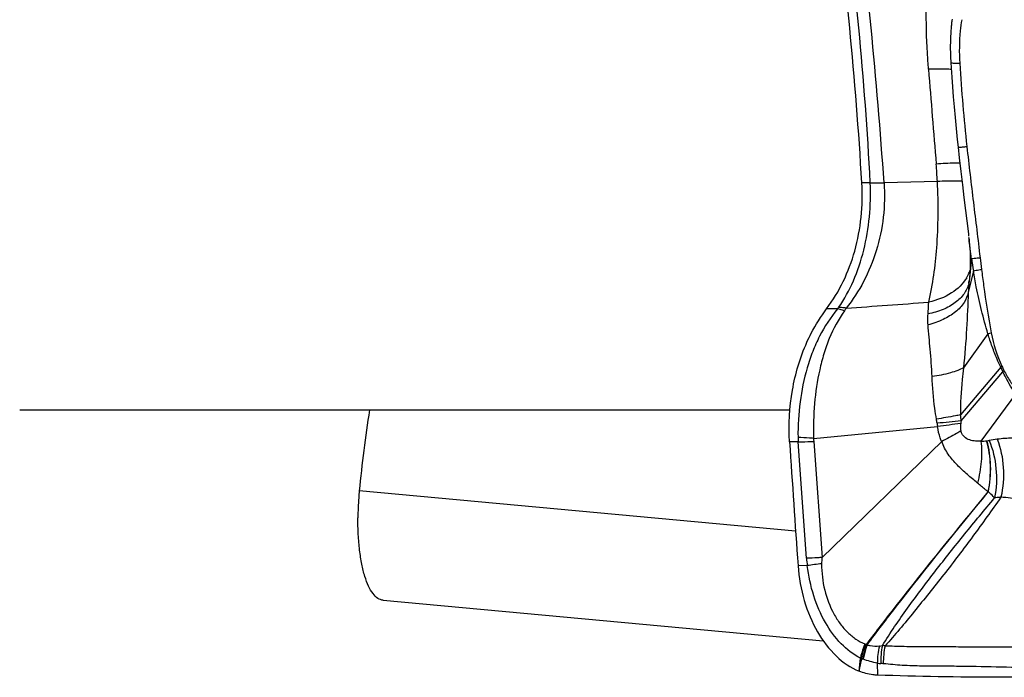
# Model space of a CAD drawing. Units: millimetres. Extents: x 0 to 841, y 0 to 594.
# Drawn here: x 446 to 453, y 170 to 175 of the extents above; entities that cross this region are included whole.
import ezdxf

# ---------------------------------------------------------------- set-up
doc = ezdxf.new("R2010")
doc.units = ezdxf.units.MM
doc.header["$LTSCALE"] = 46.255
doc.layers.add('607087453-000_CL', color=7, linetype='CONTINUOUS')
doc.layers.add('607087867-000_CL', color=7, linetype='CONTINUOUS')

msp = doc.modelspace()

# ---------------------------------------------------------------- linework, layer by layer
at = {"layer": '607087453-000_CL', "color": 9, "linetype": 'CONTINUOUS'}
for p, q in [((452.1687, 173.9775), (452.1084, 173.978)), ((452.6534, 173.988), (452.2686, 173.9786)), ((452.8992, 173.4312), (452.8849, 173.2907)), ((452.9128, 173.3432), (452.8761, 173.1875)), ((453.0183, 172.8884), (452.8416, 172.6433)), ((453.1102, 172.647), (452.8202, 172.3025)), ((452.8253, 172.26), (453.1253, 172.6148)), ((453.2168, 172.4515), (452.9679, 172.1131)), ((451.7087, 171.2682), (451.6489, 172.108)), ((451.7611, 172.1117), (451.8207, 171.2734)), ((451.63, 171.4647), (448.4817, 171.7543)), ((451.7143, 171.2152), (451.6476, 171.2141)), ((452.2197, 170.5112), (452.2215, 170.4245))]:
    msp.add_line(p, q, dxfattribs=at)
at = {"layer": '607087453-000_CL', "color": 7, "linetype": 'CONTINUOUS'}
for p, q in [((452.8768, 173.609), (452.8789, 173.5918)), ((452.8905, 173.4427), (452.8908, 173.4032)), ((452.8848, 173.2899), (452.8824, 173.2677)), ((452.8849, 173.2907), (452.8848, 173.2899)), ((452.8824, 173.2677), (452.8821, 173.2649)), ((451.932, 173.0677), (451.8539, 173.0683)), ((451.7603, 172.1336), (452.6544, 172.218)), ((451.6489, 172.108), (451.5871, 172.1085)), ((451.8207, 171.2734), (452.6845, 172.1101)), ((448.6545, 170.9648), (451.8301, 170.6726))]:
    msp.add_line(p, q, dxfattribs=at)
for points in [[(452.7589, 175.1588), (452.7579, 175.1507), (452.757, 175.1424), (452.7561, 175.134), (452.7552, 175.1254), (452.7543, 175.1166), (452.7535, 175.1077), (452.7527, 175.0986), (452.7519, 175.0893), (452.7512, 175.0798), (452.7505, 175.0701), (452.7499, 175.0602), (452.7493, 175.0501), (452.7487, 175.0398), (452.7482, 175.0294), (452.7478, 175.0187), (452.7474, 175.0078), (452.7471, 174.9967), (452.7469, 174.9854), (452.7467, 174.9738), (452.7466, 174.9621), (452.7466, 174.9501), (452.7467, 174.9379), (452.7469, 174.9255), (452.7471, 174.9129), (452.7475, 174.9), (452.7479, 174.8869), (452.7485, 174.8736), (452.7492, 174.86), (452.75, 174.847)], [(452.75, 174.847), (452.7525, 174.8081), (452.757, 174.7408), (452.7621, 174.6713), (452.7677, 174.5995), (452.7739, 174.5254), (452.7808, 174.4492), (452.7883, 174.3705), (452.7966, 174.2896), (452.8026, 174.2344)], [(452.8026, 174.2344), (452.811, 174.1589), (452.8223, 174.0601), (452.8336, 173.9642), (452.8447, 173.8712), (452.8768, 173.609)], [(452.8801, 173.5823), (452.8824, 173.5624), (452.8862, 173.5224), (452.8889, 173.4825), (452.8905, 173.4427)], [(452.8908, 173.4032), (452.89, 173.364), (452.8879, 173.325), (452.8849, 173.2907)]]:
    msp.add_lwpolyline(points, dxfattribs=at)
at = {"layer": '607087453-000_CL', "color": 9, "linetype": 'CONTINUOUS'}
for centre, radius, start, end in [((428.1899, 172.7688), 24.0092, 2.889, 8.2378), ((410.8922, 171.0686), 41.4786, 4.02299, 7.12024), ((627.4781, 188.5492), 175.4285, 184.496001, 184.720075), ((452.7509, 174.8471), 0.000955, 183.57544, 193.28193), ((465.6238, 175.6377), 12.8341, 183.56038, 186.25254), ((447.2806, 173.6706), 5.3821, 3.38038, 4.72067), ((455.7014, 173.8171), 2.8286, 187.84354, 189.64685), ((458.0791, 174.0213), 5.151, 186.50598, 187.4567), ((452.6264, 173.4337), 0.2766, 329.4351, 330.95796), ((452.6338, 173.4296), 0.2682, 330.94337, 335.58142), ((452.6442, 173.4249), 0.2569, 335.58371, 342.60134), ((453.8082, 173.1547), 0.9327, 173.82579, 177.98406), ((452.6879, 173.2962), 0.1966, 347.03753, 352.45199), ((453.8237, 173.1532), 0.9482, 173.23477, 173.83798), ((445.0545, 272.5609), 99.7292, 273.990746, 274.333836), ((454.0873, 173.0979), 1.0652, 190.95777, 204.56199), ((453.3142, 172.443), 0.2887, 132.68154, 135.03242), ((454.2365, 173.1671), 1.2296, 204.6019, 206.24395), ((454.3382, 173.2019), 1.3475, 204.31694, 205.82691), ((453.3343, 172.4247), 0.2823, 135.28954, 137.66034), ((451.5681, 172.1305), 1.2639, 5.88508, 7.825), ((452.0815, 172.1764), 0.5734, 6.575, 9.60468), ((454.8595, 151.6736), 20.6867, 95.64373, 96.1284), ((453.1669, 172.3012), 0.5193, 186.5346, 189.21459), ((454.6426, 158.1623), 14.1957, 97.36863, 98.05114), ((453.5173, 172.1365), 0.7032, 169.8826, 171.4768), ((452.248, 172.1482), 0.6004, 180.70903, 183.83678), ((452.0637, 172.1332), 0.3034, 179.94242, 184.06753), ((452.958, 172.5536), 0.4406, 271.2902, 276.83704), ((453.1788, 171.3021), 0.8304, 96.48126, 100.56093), ((452.8969, 171.364), 1.1919, 184.60777, 187.16912), ((457.4926, 127.1631), 44.4294, 97.33826, 97.47298), ((452.1485, 170.6979), 0.0514, 248.09967, 252.79775), ((452.2315, 170.9692), 0.3351, 252.95912, 254.48991), ((451.9911, 170.4236), 0.269, 54.69663, 55.89896), ((452.7651, 170.5065), 0.5455, 166.38855, 179.50108), ((452.7885, 170.5288), 0.5433, 168.37662, 182.15285), ((452.2032, 170.1525), 0.4886, 81.42249, 83.74971), ((452.8088, 170.5173), 0.5457, 167.46806, 181.08733), ((469.3696, 167.1105), 17.6023, 168.75326, 169.05139), ((452.1671, 170.7098), 0.1773, 246.91434, 249.62862), ((452.3696, 171.3144), 0.8148, 251.08105, 251.78287), ((452.0879, 170.4583), 0.0864, 69.54076, 71.79068), ((452.2634, 170.7894), 0.2816, 261.06618, 266.38133), ((452.2149, 170.0323), 0.4771, 84.1937, 86.30707)]:
    msp.add_arc(centre, radius, start, end, dxfattribs=at)
at = {"layer": '607087453-000_CL', "color": 7, "linetype": 'CONTINUOUS'}
for centre, radius, start, end in [((459.0173, 170.7171), 10.5865, 171.19134, 174.37755), ((583.0389, 180.5533), 131.7228, 183.675756, 184.065695)]:
    msp.add_arc(centre, radius, start, end, dxfattribs=at)
msp.add_ellipse((435.6993, 172.0459), major_axis=(0.2918, 22.1496), ratio=0.743052, start_param=-1.473669, end_param=-1.37192, dxfattribs=at)
at = {"layer": '607087453-000_CL', "color": 9, "linetype": 'CONTINUOUS'}
for points, knots in [([(452.5894, 174.7974), (452.5863, 174.8362), (452.5761, 174.9869), (452.5724, 175.138), (452.5723, 175.2501)], [0, 0, 0, 0, 0.257691, 1, 1, 1, 1]), ([(452.8288, 175.1554), (452.8246, 175.1288), (452.8112, 175.0244), (452.8096, 174.9187), (452.8144, 174.8407)], [0, 0, 0, 0, 0.256647, 1, 1, 1, 1]), ([(452.7536, 174.7964), (452.7421, 174.7971), (452.6874, 174.7993), (452.6326, 174.7986), (452.5894, 174.7974)], [0, 0, 0, 0, 0.210062, 1, 1, 1, 1]), ([(452.75, 174.8468), (452.7501, 174.8462), (452.7519, 174.8451), (452.7575, 174.8435), (452.7698, 174.8421), (452.7896, 174.841), (452.8054, 174.8408), (452.8144, 174.8407)], [0, 0, 0, 0, 0.028546, 0.082819, 0.27798, 0.586658, 1, 1, 1, 1]), ([(452.8026, 174.2344), (452.8026, 174.2341), (452.8047, 174.2347), (452.8072, 174.2343), (452.8127, 174.235), (452.8196, 174.2355), (452.8287, 174.2363), (452.8443, 174.2378), (452.857, 174.239), (452.866, 174.2399)], [0, 0, 0, 0, 0.016642, 0.065367, 0.146146, 0.258659, 0.401737, 0.573945, 1, 1, 1, 1]), ([(452.866, 174.2399), (452.8807, 174.1056), (452.9123, 173.8381), (452.946, 173.5709), (452.9612, 173.4376)], [0, 0, 0, 0, 0.501835, 1, 1, 1, 1]), ([(452.8158, 174.12), (452.8038, 174.12), (452.7467, 174.1194), (452.6896, 174.1164), (452.6445, 174.1136)], [0, 0, 0, 0, 0.209376, 1, 1, 1, 1]), ([(451.9403, 173.0777), (451.9821, 173.138), (452.0557, 173.2718), (452.128, 173.4941), (452.1685, 173.7324), (452.1728, 173.896), (452.1686, 173.9775)], [0, 0, 0, 0, 0.233191, 0.482004, 0.740135, 1, 1, 1, 1]), ([(452.2686, 173.9786), (452.2798, 173.8142), (452.2514, 173.5637), (452.1286, 173.2656), (452.0432, 173.1331), (451.9952, 173.0735)], [0, 0, 0, 0, 0.51292, 0.761826, 1, 1, 1, 1]), ([(452.1685, 173.9789), (452.1761, 173.9787), (452.2094, 173.9781), (452.2428, 173.9782), (452.2685, 173.9786)], [0, 0, 0, 0, 0.227183, 1, 1, 1, 1]), ([(452.5908, 173.1169), (452.6214, 173.2452), (452.6498, 173.4555), (452.661, 173.7471), (452.6577, 173.9072), (452.6534, 173.988)], [0, 0, 0, 0, 0.45214, 0.722736, 1, 1, 1, 1]), ([(452.8309, 173.9895), (452.8186, 173.99), (452.7594, 173.9913), (452.7002, 173.9898), (452.6534, 173.988)], [0, 0, 0, 0, 0.208008, 1, 1, 1, 1]), ([(452.8992, 173.4312), (452.8975, 173.4437), (452.8909, 173.494), (452.8846, 173.5444), (452.8801, 173.5822)], [0, 0, 0, 0, 0.2488, 1, 1, 1, 1]), ([(452.8992, 173.4312), (452.9059, 173.4317), (452.9265, 173.434), (452.9472, 173.4361), (452.9612, 173.4377)], [0, 0, 0, 0, 0.320746, 1, 1, 1, 1]), ([(452.8646, 173.293), (452.8384, 173.2486), (452.7547, 173.169), (452.6487, 173.1295), (452.5908, 173.1169)], [0, 0, 0, 0, 0.465535, 1, 1, 1, 1]), ([(452.9128, 173.3432), (452.9197, 173.3447), (452.9394, 173.3478), (452.959, 173.3509), (452.9716, 173.3528)], [0, 0, 0, 0, 0.358839, 1, 1, 1, 1]), ([(453.0183, 172.8884), (453.0016, 172.9443), (452.971, 173.0569), (452.9363, 173.2088), (452.9192, 173.3046), (452.9128, 173.3432)], [0, 0, 0, 0, 0.37484, 0.749142, 1, 1, 1, 1]), ([(452.9716, 173.3528), (452.9767, 173.3144), (452.9971, 173.1615), (453.0197, 173.0089), (453.0415, 172.8955)], [0, 0, 0, 0, 0.251243, 1, 1, 1, 1]), ([(452.8795, 173.2522), (452.8734, 173.2256), (452.8484, 173.1723), (452.7822, 173.1077), (452.6921, 173.0587), (452.6228, 173.0387), (452.5858, 173.0314)], [0, 0, 0, 0, 0.211176, 0.444157, 0.707279, 1, 1, 1, 1]), ([(452.8761, 173.1875), (452.8713, 173.1612), (452.8479, 173.1074), (452.7831, 173.0406), (452.6933, 172.9867), (452.6234, 172.9622), (452.5858, 172.9524)], [0, 0, 0, 0, 0.204365, 0.436148, 0.702296, 1, 1, 1, 1]), ([(452.8761, 173.1875), (452.8725, 173.0998), (452.866, 172.9182), (452.8513, 172.7369), (452.8417, 172.6433)], [0, 0, 0, 0, 0.482562, 1, 1, 1, 1]), ([(451.932, 173.0676), (451.9328, 173.0685), (451.9357, 173.0717), (451.9385, 173.0751), (451.9403, 173.0777)], [0, 0, 0, 0, 0.261408, 1, 1, 1, 1]), ([(451.9952, 173.0735), (451.9905, 173.0742), (451.9723, 173.0767), (451.9539, 173.0779), (451.9403, 173.0778)], [0, 0, 0, 0, 0.261375, 1, 1, 1, 1]), ([(452.5858, 173.0314), (452.5863, 173.0385), (452.5882, 173.067), (452.5896, 173.0954), (452.5908, 173.1169)], [0, 0, 0, 0, 0.248103, 1, 1, 1, 1]), ([(451.932, 173.0677), (451.8819, 173.0072), (451.8165, 172.9064), (451.752, 172.7598), (451.6987, 172.6028), (451.6562, 172.3957), (451.6464, 172.226), (451.6476, 172.1408)], [0, 0, 0, 0, 0.238372, 0.36086, 0.485785, 0.741188, 1, 1, 1, 1]), ([(451.982, 173.0534), (451.9386, 172.9917), (451.8836, 172.89), (451.8326, 172.7441), (451.7918, 172.5879), (451.7613, 172.3836), (451.7573, 172.2172), (451.7603, 172.1336)], [0, 0, 0, 0, 0.235267, 0.357105, 0.481967, 0.738776, 1, 1, 1, 1]), ([(451.9821, 173.0533), (451.9777, 173.0549), (451.9613, 173.0606), (451.9445, 173.0652), (451.932, 173.0676)], [0, 0, 0, 0, 0.266475, 1, 1, 1, 1]), ([(452.5858, 172.9524), (452.5853, 172.9591), (452.5839, 172.9854), (452.5843, 173.0119), (452.5858, 173.0314)], [0, 0, 0, 0, 0.254655, 1, 1, 1, 1]), ([(452.6148, 172.579), (452.6123, 172.6452), (452.6031, 172.7698), (452.5902, 172.894), (452.5858, 172.9524)], [0, 0, 0, 0, 0.530476, 1, 1, 1, 1]), ([(453.0183, 172.8884), (453.0201, 172.889), (453.0278, 172.8914), (453.0356, 172.8938), (453.0415, 172.8955)], [0, 0, 0, 0, 0.23067, 1, 1, 1, 1]), ([(453.11, 172.647), (453.101, 172.6662), (453.0791, 172.7151), (453.048, 172.7955), (453.0275, 172.8571), (453.0183, 172.8884)], [0, 0, 0, 0, 0.246729, 0.621431, 1, 1, 1, 1]), ([(452.8416, 172.6433), (452.8284, 172.6358), (452.7974, 172.622), (452.7223, 172.5977), (452.6595, 172.5856), (452.6148, 172.5789)], [0, 0, 0, 0, 0.193227, 0.427371, 1, 1, 1, 1]), ([(452.6468, 172.2721), (452.6424, 172.2981), (452.627, 172.3999), (452.6177, 172.5026), (452.6148, 172.579)], [0, 0, 0, 0, 0.25677, 1, 1, 1, 1]), ([(452.8416, 172.6434), (452.8379, 172.6148), (452.8249, 172.5016), (452.8189, 172.3876), (452.8203, 172.3026)], [0, 0, 0, 0, 0.253164, 1, 1, 1, 1]), ([(453.2168, 172.4514), (453.1917, 172.4907), (453.1613, 172.5454), (453.1327, 172.6008), (453.1256, 172.6149)], [0, 0, 0, 0, 0.747086, 1, 1, 1, 1]), ([(453.1336, 172.6234), (453.1468, 172.5967), (453.1755, 172.5462), (453.2106, 172.4999), (453.2288, 172.4783)], [0, 0, 0, 0, 0.512344, 1, 1, 1, 1]), ([(452.8204, 172.3026), (452.8081, 172.3002), (452.7503, 172.2894), (452.6924, 172.2796), (452.6468, 172.2721)], [0, 0, 0, 0, 0.213061, 1, 1, 1, 1]), ([(452.8219, 172.2407), (452.8212, 172.2359), (452.819, 172.218), (452.8192, 172.1995), (452.8223, 172.1866)], [0, 0, 0, 0, 0.268405, 1, 1, 1, 1]), ([(452.6845, 172.1101), (452.6807, 172.1188), (452.667, 172.1537), (452.6584, 172.1904), (452.6544, 172.218)], [0, 0, 0, 0, 0.25385, 1, 1, 1, 1]), ([(452.8223, 172.1866), (452.8124, 172.1806), (452.7673, 172.1543), (452.7211, 172.1299), (452.6849, 172.1116)], [0, 0, 0, 0, 0.2218, 1, 1, 1, 1]), ([(452.9679, 172.1131), (452.9547, 172.1126), (452.9274, 172.1132), (452.8855, 172.1199), (452.8515, 172.138), (452.8309, 172.1627), (452.8245, 172.1784), (452.8223, 172.1866)], [0, 0, 0, 0, 0.225214, 0.461256, 0.71713, 0.856257, 1, 1, 1, 1]), ([(451.7603, 172.1336), (451.7501, 172.134), (451.7125, 172.1358), (451.6749, 172.1383), (451.6476, 172.1408)], [0, 0, 0, 0, 0.272519, 1, 1, 1, 1]), ([(451.6489, 172.108), (451.6573, 172.1082), (451.6947, 172.109), (451.7321, 172.1104), (451.7611, 172.1117)], [0, 0, 0, 0, 0.22523, 1, 1, 1, 1]), ([(452.9425, 171.8112), (452.9184, 171.8318), (452.8678, 171.8723), (452.7956, 171.9397), (452.7399, 172.0036), (452.7046, 172.0626), (452.6911, 172.0946), (452.6852, 172.1109)], [0, 0, 0, 0, 0.237867, 0.485814, 0.740566, 0.869864, 1, 1, 1, 1]), ([(452.9679, 172.1131), (452.9736, 172.0649), (452.9734, 171.9627), (452.9557, 171.8623), (452.9425, 171.8112)], [0, 0, 0, 0, 0.479153, 1, 1, 1, 1]), ([(453.0199, 171.7475), (453.0332, 171.8096), (453.0401, 171.905), (453.0297, 172.0285), (453.0171, 172.0878), (453.0083, 172.1159)], [0, 0, 0, 0, 0.513032, 0.762525, 1, 1, 1, 1]), ([(453.0104, 172.1161), (453.0122, 172.1163), (453.0176, 172.117), (453.0229, 172.1178), (453.0266, 172.1185)], [0, 0, 0, 0, 0.320291, 1, 1, 1, 1]), ([(453.0212, 171.7475), (453.0339, 171.8098), (453.0448, 171.9342), (453.0274, 172.0584), (453.0104, 172.1161)], [0, 0, 0, 0, 0.513776, 1, 1, 1, 1]), ([(453.0266, 172.1185), (453.0536, 172.0546), (453.0853, 171.9154), (453.08, 171.7731), (453.0663, 171.7034)], [0, 0, 0, 0, 0.49399, 1, 1, 1, 1]), ([(453.3024, 172.1277), (453.2669, 172.1334), (453.194, 172.1367), (453.1215, 172.1317), (453.085, 172.1272)], [0, 0, 0, 0, 0.494748, 1, 1, 1, 1]), ([(453.085, 172.1272), (453.1103, 172.0628), (453.1387, 171.9217), (453.1277, 171.7788), (453.1119, 171.7084)], [0, 0, 0, 0, 0.489905, 1, 1, 1, 1]), ([(453.0201, 171.7473), (453.0139, 171.7526), (452.9883, 171.7741), (452.9622, 171.7951), (452.9425, 171.8112)], [0, 0, 0, 0, 0.241307, 1, 1, 1, 1]), ([(452.142, 170.6463), (452.2123, 170.7393), (452.4988, 171.1113), (452.7956, 171.4751), (453.0203, 171.747)], [0, 0, 0, 0, 0.248473, 1, 1, 1, 1]), ([(452.1466, 170.6431), (452.2165, 170.7366), (452.5009, 171.1098), (452.7964, 171.4744), (453.0201, 171.7467)], [0, 0, 0, 0, 0.248798, 1, 1, 1, 1]), ([(453.0663, 171.7034), (453.063, 171.7071), (453.0488, 171.7227), (453.0332, 171.7369), (453.0212, 171.7475)], [0, 0, 0, 0, 0.239167, 1, 1, 1, 1]), ([(452.2564, 170.6382), (452.3129, 170.7304), (452.4382, 170.9121), (452.6386, 171.1779), (452.8489, 171.4428), (452.9928, 171.6169), (453.0663, 171.7034)], [0, 0, 0, 0, 0.242215, 0.493922, 0.745763, 1, 1, 1, 1]), ([(453.1119, 171.7084), (453.0444, 171.6144), (452.9111, 171.4257), (452.7014, 171.1512), (452.5234, 170.9288), (452.3821, 170.7569), (452.3116, 170.6748), (452.276, 170.6357)], [0, 0, 0, 0, 0.255275, 0.509429, 0.761314, 0.883502, 1, 1, 1, 1]), ([(453.1119, 171.7084), (453.1084, 171.7082), (453.0932, 171.7069), (453.078, 171.7051), (453.0663, 171.7033)], [0, 0, 0, 0, 0.229499, 1, 1, 1, 1]), ([(453.2928, 171.6795), (453.2782, 171.6835), (453.2188, 171.6979), (453.1578, 171.7057), (453.1119, 171.7084)], [0, 0, 0, 0, 0.248014, 1, 1, 1, 1]), ([(451.8207, 171.2734), (451.8105, 171.2728), (451.7732, 171.2708), (451.7358, 171.2691), (451.7086, 171.2682)], [0, 0, 0, 0, 0.272914, 1, 1, 1, 1]), ([(451.8179, 171.2286), (451.8179, 171.1647), (451.8317, 171.039), (451.887, 170.8932), (451.9503, 170.7941), (452.0039, 170.7322), (452.0633, 170.6832), (452.1072, 170.6594), (452.1293, 170.6502)], [0, 0, 0, 0, 0.276979, 0.542817, 0.667558, 0.785399, 0.896023, 1, 1, 1, 1]), ([(452.0976, 170.5467), (452.0464, 170.573), (451.9484, 170.6494), (451.8354, 170.8063), (451.7534, 170.9994), (451.7235, 171.1414), (451.7142, 171.2152)], [0, 0, 0, 0, 0.216565, 0.457693, 0.720255, 1, 1, 1, 1]), ([(452.1293, 170.6502), (452.1258, 170.6418), (452.1128, 170.6081), (452.1029, 170.5731), (452.0976, 170.5467)], [0, 0, 0, 0, 0.253937, 1, 1, 1, 1]), ([(452.1334, 170.6488), (452.1302, 170.6402), (452.1184, 170.6058), (452.1098, 170.5703), (452.1054, 170.5435)], [0, 0, 0, 0, 0.25262, 1, 1, 1, 1]), ([(452.1419, 170.6463), (452.1388, 170.6376), (452.1272, 170.603), (452.119, 170.5673), (452.1149, 170.5404)], [0, 0, 0, 0, 0.252972, 1, 1, 1, 1]), ([(452.1465, 170.6431), (452.1433, 170.6346), (452.1314, 170.6007), (452.1226, 170.5657), (452.1181, 170.5392)], [0, 0, 0, 0, 0.252705, 1, 1, 1, 1]), ([(452.1465, 170.6431), (452.1538, 170.6409), (452.1826, 170.6338), (452.2129, 170.6324), (452.2349, 170.6349)], [0, 0, 0, 0, 0.253434, 1, 1, 1, 1]), ([(452.276, 170.6357), (452.322, 170.6353), (452.4155, 170.6322), (452.5566, 170.6304), (452.6985, 170.6302), (452.8881, 170.6299), (453.1296, 170.6291), (453.3241, 170.6302), (453.4234, 170.6311)], [0, 0, 0, 0, 0.120105, 0.244732, 0.368726, 0.491305, 0.740463, 1, 1, 1, 1]), ([(452.2197, 170.5112), (452.2022, 170.514), (452.168, 170.5224), (452.1345, 170.5331), (452.1181, 170.5393)], [0, 0, 0, 0, 0.502254, 1, 1, 1, 1]), ([(453.4138, 170.4806), (453.3137, 170.479), (453.1179, 170.4809), (452.8753, 170.4876), (452.6853, 170.489), (452.543, 170.4893), (452.4019, 170.4933), (452.3086, 170.5023), (452.2631, 170.5069)], [0, 0, 0, 0, 0.260908, 0.51009, 0.632311, 0.756075, 0.880894, 1, 1, 1, 1])]:
    msp.add_open_spline(points, degree=3, knots=knots, dxfattribs=at)
at = {"layer": '607087453-000_CL', "color": 7, "linetype": 'CONTINUOUS'}
for points, knots in [([(451.8539, 173.0683), (451.9476, 173.1913), (452.0859, 173.4891), (452.1181, 173.8133), (452.1084, 173.978)], [0, 0, 0, 0, 0.483711, 1, 1, 1, 1]), ([(451.7121, 172.828), (451.7219, 172.8497), (451.7624, 172.9336), (451.8119, 173.0132), (451.8539, 173.0683)], [0, 0, 0, 0, 0.256299, 1, 1, 1, 1]), ([(451.587, 172.1089), (451.5791, 172.233), (451.5927, 172.4801), (451.6626, 172.7179), (451.7121, 172.828)], [0, 0, 0, 0, 0.507432, 1, 1, 1, 1]), ([(448.4817, 171.7543), (448.4801, 171.7379), (448.4745, 171.6732), (448.4719, 171.6082), (448.4718, 171.5597)], [0, 0, 0, 0, 0.252995, 1, 1, 1, 1]), ([(448.6545, 170.9648), (448.6409, 170.966), (448.6118, 170.9776), (448.5762, 171.0149), (448.5453, 171.0697), (448.5191, 171.1415), (448.4982, 171.2288), (448.4828, 171.3296), (448.4736, 171.4414), (448.4717, 171.5194), (448.4718, 171.5597)], [0, 0, 0, 0, 0.062261, 0.137344, 0.232182, 0.34869, 0.486335, 0.6429, 0.815384, 1, 1, 1, 1]), ([(451.6476, 171.2141), (451.6536, 171.129), (451.6831, 170.9631), (451.7765, 170.7386), (451.9102, 170.5598), (452.0275, 170.4782), (452.0878, 170.4537)], [0, 0, 0, 0, 0.278849, 0.545503, 0.787497, 1, 1, 1, 1]), ([(452.2215, 170.4245), (452.2102, 170.4249), (452.1646, 170.4286), (452.1197, 170.4407), (452.0878, 170.4537)], [0, 0, 0, 0, 0.246939, 1, 1, 1, 1]), ([(453.4074, 170.4101), (453.3035, 170.4092), (452.9082, 170.4078), (452.5128, 170.4141), (452.2215, 170.4245)], [0, 0, 0, 0, 0.262813, 1, 1, 1, 1])]:
    msp.add_open_spline(points, degree=3, knots=knots, dxfattribs=at)
at = {"layer": '607087453-000_CL', "color": 9, "linetype": 'CONTINUOUS'}
for points in [[(451.9952, 173.0735), (451.9911, 173.0666), (451.9867, 173.0599), (451.9821, 173.0533)], [(451.8195, 171.2723), (451.8186, 171.2577), (451.818, 171.2432), (451.8179, 171.2286)], [(452.235, 170.6348), (452.2421, 170.6357), (452.2493, 170.6369), (452.2564, 170.6382)], [(452.0878, 170.4537), (452.0912, 170.4847), (452.0945, 170.5156), (452.0976, 170.5467)]]:
    msp.add_open_spline(points, degree=3, dxfattribs=at)
at = {"layer": '607087867-000_CL', "color": 7, "linetype": 'CONTINUOUS'}
msp.add_line((451.5894, 172.3382), (446.0313, 172.3382), dxfattribs=at)

doc.saveas('drawing.dxf')
